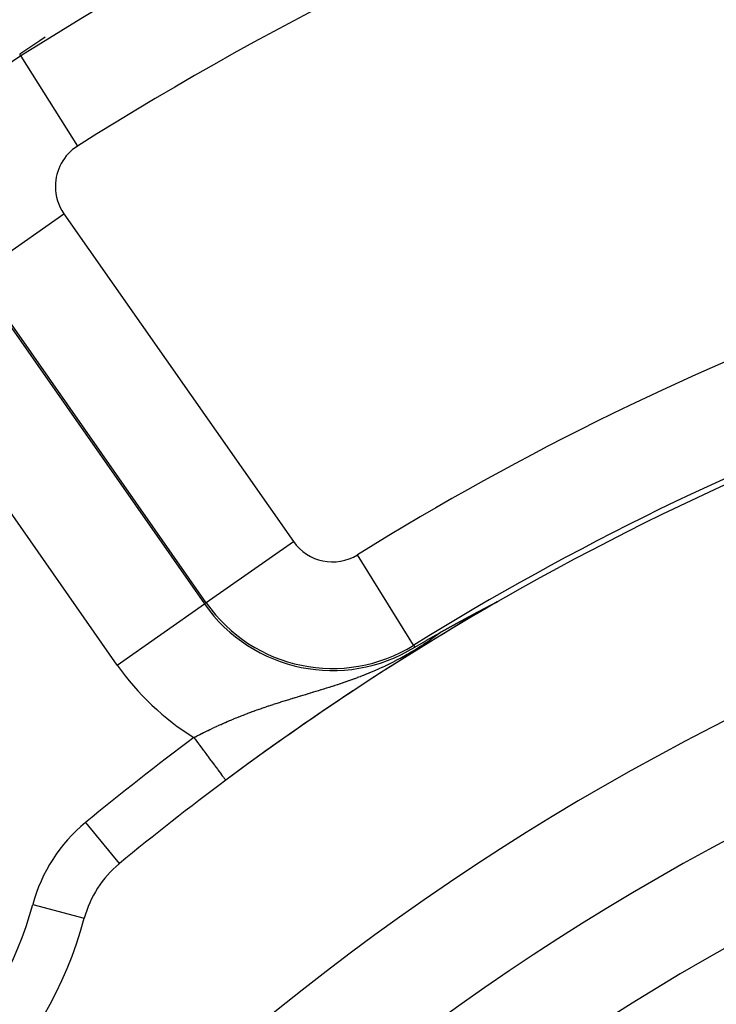
# Model space of a CAD drawing. Extents: x 24 to 840, y -360 to 283.
# Drawn here: x 735 to 749, y 2 to 20 of the extents above; entities that cross this region are included whole.
import ezdxf

# ---------------------------------------------------------------- set-up
doc = ezdxf.new("R2010")
doc.units = 0
doc.linetypes.add('DASHED', pattern=[11.05, 8.7, -2.35])
doc.layers.get('0').update_dxf_attribs({"linetype": 'CONTINUOUS'})
doc.layers.add('NEVIDI', color=4, linetype='DASHED')

msp = doc.modelspace()

# ---------------------------------------------------------------- linework, layer by layer
at = {"color": 2}
for p, q in [((735.922245, 19.829979), (735.819144, 19.762188)), ((735.558392, 19.589256), (735.443362, 19.512325)), ((735.689943, 19.67676), (735.558392, 19.589256)), ((735.819144, 19.762188), (735.689943, 19.67676)), ((735.464584, 19.47866), (735.465399, 19.477367)), ((744.405793, 9.235844), (744.408277, 9.23705)), ((744.408277, 9.23705), (744.408408, 9.237114)), ((744.408408, 9.237114), (744.409943, 9.237853)), ((744.409943, 9.237853), (744.411398, 9.238548)), ((744.411398, 9.238548), (744.412769, 9.239196)), ((744.411753, 9.236099), (744.415214, 9.238248)), ((744.412769, 9.239196), (744.414053, 9.239798)), ((744.414053, 9.239798), (744.415247, 9.240349)), ((744.415247, 9.240349), (744.416347, 9.240849)), ((744.416347, 9.240849), (744.417349, 9.241295)), ((744.417349, 9.241295), (744.418249, 9.241685)), ((744.418249, 9.241685), (744.419042, 9.242017)), ((738.945143, 9.220426), (738.947001, 9.221727)), ((744.053712, 9.05203), (744.05688, 9.053712)), ((744.05688, 9.053712), (744.060054, 9.055396)), ((744.060054, 9.055396), (744.063233, 9.057083)), ((744.063233, 9.057083), (744.066417, 9.058772)), ((744.066417, 9.058772), (744.069606, 9.060463)), ((744.069606, 9.060463), (744.0728, 9.062157)), ((744.0728, 9.062157), (744.073181, 9.062359)), ((744.073181, 9.062359), (744.075853, 9.063775)), ((744.075853, 9.063775), (744.075999, 9.063852)), ((744.075999, 9.063852), (744.079202, 9.06555)), ((744.079202, 9.06555), (744.08241, 9.067251)), ((744.08241, 9.067251), (744.085622, 9.068953)), ((744.085622, 9.068953), (744.086587, 9.069464)), ((744.086587, 9.069464), (744.088839, 9.070657)), ((744.088839, 9.070657), (744.09206, 9.072363)), ((744.09206, 9.072363), (744.095286, 9.074072)), ((744.095286, 9.074072), (744.098516, 9.075782)), ((744.098516, 9.075782), (744.10175, 9.077494)), ((744.10175, 9.077494), (744.104988, 9.079208)), ((744.104988, 9.079208), (744.10823, 9.080924)), ((744.10823, 9.080924), (744.109705, 9.081704)), ((744.109705, 9.081704), (744.111476, 9.082641)), ((744.111476, 9.082641), (744.114726, 9.08436)), ((744.114726, 9.08436), (744.1153, 9.084664)), ((744.1153, 9.084664), (744.117979, 9.086081)), ((744.117979, 9.086081), (744.121236, 9.087803)), ((744.121236, 9.087803), (744.124496, 9.089526)), ((744.124496, 9.089526), (744.12776, 9.091251)), ((744.12776, 9.091251), (744.131026, 9.092978)), ((744.131026, 9.092978), (744.134296, 9.094705)), ((744.134296, 9.094705), (744.137568, 9.096434)), ((744.137568, 9.096434), (744.140843, 9.098163)), ((744.140843, 9.098163), (744.143551, 9.099593)), ((744.143551, 9.099593), (744.144121, 9.099894)), ((744.144121, 9.099894), (744.147401, 9.101626)), ((744.147401, 9.101626), (744.150684, 9.103358)), ((744.150684, 9.103358), (744.153968, 9.105092)), ((744.153968, 9.105092), (744.15689, 9.106633)), ((744.15689, 9.106633), (744.157255, 9.106826)), ((744.157255, 9.106826), (744.160544, 9.10856)), ((744.160544, 9.10856), (744.163835, 9.110296)), ((744.163835, 9.110296), (744.167127, 9.112032)), ((744.167127, 9.112032), (744.170421, 9.113768)), ((744.170421, 9.113768), (744.173716, 9.115505)), ((744.173716, 9.115505), (744.177013, 9.117242)), ((744.177013, 9.117242), (744.177443, 9.117468)), ((744.177443, 9.117468), (744.180311, 9.118979)), ((744.180311, 9.118979), (744.18361, 9.120716)), ((744.18361, 9.120716), (744.18691, 9.122454)), ((744.18691, 9.122454), (744.19021, 9.124191)), ((744.19021, 9.124191), (744.193512, 9.125929)), ((744.193512, 9.125929), (744.196814, 9.127666)), ((744.196814, 9.127666), (744.198368, 9.128484)), ((744.198368, 9.128484), (744.200116, 9.129404)), ((744.200116, 9.129404), (744.203418, 9.13114)), ((744.203418, 9.13114), (744.20672, 9.132877)), ((744.20672, 9.132877), (744.210022, 9.134612)), ((744.210022, 9.134612), (744.211259, 9.135263)), ((744.211259, 9.135263), (744.213322, 9.136346)), ((744.213322, 9.136346), (744.21662, 9.13808)), ((744.21662, 9.13808), (744.219917, 9.139811)), ((744.219917, 9.139811), (744.223211, 9.141541)), ((744.223211, 9.141541), (744.226503, 9.143269)), ((744.226503, 9.143269), (744.229792, 9.144995)), ((744.229792, 9.144995), (744.233077, 9.146719)), ((744.233077, 9.146719), (744.236358, 9.14844)), ((744.236358, 9.14844), (744.239636, 9.150158)), ((744.239636, 9.150158), (744.24504, 9.152991)), ((744.24504, 9.152991), (744.246176, 9.153586)), ((744.246176, 9.153586), (744.249438, 9.155295)), ((744.249438, 9.155295), (744.252694, 9.157)), ((744.252694, 9.157), (744.255945, 9.158702)), ((744.255945, 9.158702), (744.259188, 9.160399)), ((744.259188, 9.160399), (744.262425, 9.162092)), ((744.262425, 9.162092), (744.265655, 9.163781)), ((744.265655, 9.163781), (744.268233, 9.165129)), ((744.268233, 9.165129), (744.268876, 9.165465)), ((744.268876, 9.165465), (744.27209, 9.167145)), ((744.27209, 9.167145), (744.275295, 9.168819)), ((744.275295, 9.168819), (744.278492, 9.170488)), ((744.278492, 9.170488), (744.278631, 9.17056)), ((744.278631, 9.17056), (744.280918, 9.171754)), ((744.280918, 9.171754), (744.281679, 9.172151)), ((744.281679, 9.172151), (744.284856, 9.173809)), ((744.284856, 9.173809), (744.288024, 9.17546)), ((744.288024, 9.17546), (744.29118, 9.177106)), ((744.29118, 9.177106), (744.294326, 9.178744)), ((744.294326, 9.178744), (744.297459, 9.180376)), ((744.297459, 9.180376), (744.300581, 9.182001)), ((744.300581, 9.182001), (744.30369, 9.183619)), ((744.30369, 9.183619), (744.306785, 9.185228)), ((744.306785, 9.185228), (744.309867, 9.18683)), ((744.309867, 9.18683), (744.311821, 9.187845)), ((744.311821, 9.187845), (744.312935, 9.188424)), ((744.312935, 9.188424), (744.315988, 9.190009)), ((744.315988, 9.190009), (744.319026, 9.191585)), ((744.319026, 9.191585), (744.322048, 9.193153)), ((744.322048, 9.193153), (744.322236, 9.19325)), ((744.322236, 9.19325), (744.325054, 9.194711)), ((744.325054, 9.194711), (744.328043, 9.196259)), ((744.328043, 9.196259), (744.331014, 9.197797)), ((744.331014, 9.197797), (744.333966, 9.199324)), ((744.333966, 9.199324), (744.336896, 9.200839)), ((744.336896, 9.200839), (744.339805, 9.202342)), ((744.339805, 9.202342), (744.342691, 9.203832)), ((744.342691, 9.203832), (744.344602, 9.204817)), ((744.344602, 9.204817), (744.345553, 9.205308)), ((744.345553, 9.205308), (744.348388, 9.206769)), ((744.348388, 9.206769), (744.351197, 9.208215)), ((744.351197, 9.208215), (744.353977, 9.209645)), ((744.353977, 9.209645), (744.356728, 9.211058)), ((744.356728, 9.211058), (744.359447, 9.212454)), ((744.359447, 9.212454), (744.362135, 9.213833)), ((744.362135, 9.213833), (744.363277, 9.214417)), ((744.363277, 9.214417), (744.364789, 9.215192)), ((744.364789, 9.215192), (744.367409, 9.216532)), ((744.367409, 9.216532), (744.369992, 9.217852)), ((744.369992, 9.217852), (744.372539, 9.219151)), ((744.372539, 9.219151), (744.375047, 9.220428)), ((744.375047, 9.220428), (744.376409, 9.221121)), ((744.376409, 9.221121), (744.377515, 9.221683)), ((744.377515, 9.221683), (744.379942, 9.222916)), ((744.379942, 9.222916), (744.382327, 9.224125)), ((744.382327, 9.224125), (744.384668, 9.22531)), ((744.384668, 9.22531), (744.386964, 9.226469)), ((744.386964, 9.226469), (744.389211, 9.227602)), ((744.389211, 9.227602), (744.391408, 9.228706)), ((744.391408, 9.228706), (744.39355, 9.22978)), ((744.39355, 9.22978), (744.395635, 9.230823)), ((744.395635, 9.230823), (744.397661, 9.231832)), ((744.397661, 9.231832), (744.399624, 9.232807)), ((744.399624, 9.232807), (744.401521, 9.233746)), ((744.401521, 9.233746), (744.40335, 9.234647)), ((744.40335, 9.234647), (744.404531, 9.235227)), ((744.404531, 9.235227), (744.405793, 9.235844)), ((744.410216, 9.235199), (744.411753, 9.236099)), ((743.708707, 8.867034), (743.710894, 8.86822)), ((743.710894, 8.86822), (743.713089, 8.86941)), ((743.713089, 8.86941), (743.715292, 8.870605)), ((743.715292, 8.870605), (743.717502, 8.871803)), ((743.717502, 8.871803), (743.71972, 8.873005)), ((743.71972, 8.873005), (743.721945, 8.874211)), ((743.721945, 8.874211), (743.724179, 8.875421)), ((743.724179, 8.875421), (743.726419, 8.876635)), ((743.726419, 8.876635), (743.728668, 8.877853)), ((743.728668, 8.877853), (743.730925, 8.879074)), ((743.730925, 8.879074), (743.733189, 8.8803)), ((743.733189, 8.8803), (743.733491, 8.880464)), ((743.733491, 8.880464), (743.735461, 8.88153)), ((743.735461, 8.88153), (743.737741, 8.882764)), ((743.737741, 8.882764), (743.740028, 8.884002)), ((743.740028, 8.884002), (743.742324, 8.885244)), ((743.742324, 8.885244), (743.744627, 8.88649)), ((743.744627, 8.88649), (743.746938, 8.88774)), ((743.746938, 8.88774), (743.749258, 8.888994)), ((743.749258, 8.888994), (743.751585, 8.890253)), ((743.751585, 8.890253), (743.75392, 8.891515)), ((743.75392, 8.891515), (743.756263, 8.892781)), ((743.756263, 8.892781), (743.758614, 8.894052)), ((743.758614, 8.894052), (743.760973, 8.895326)), ((743.760973, 8.895326), (743.763339, 8.896605)), ((743.763339, 8.896605), (743.765714, 8.897888)), ((743.765714, 8.897888), (743.768098, 8.899174)), ((743.768098, 8.899174), (743.768396, 8.899336)), ((743.768396, 8.899336), (743.770489, 8.900466)), ((743.770489, 8.900466), (743.772888, 8.901761)), ((743.772888, 8.901761), (743.775295, 8.90306)), ((743.775295, 8.90306), (743.777711, 8.904364)), ((743.777711, 8.904364), (743.780134, 8.905671)), ((743.780134, 8.905671), (743.782566, 8.906983)), ((743.782566, 8.906983), (743.785006, 8.908299)), ((743.785006, 8.908299), (743.787454, 8.909619)), ((743.787454, 8.909619), (743.78991, 8.910944)), ((743.78991, 8.910944), (743.792375, 8.912273)), ((743.792375, 8.912273), (743.794848, 8.913605)), ((743.794848, 8.913605), (743.797329, 8.914943)), ((743.797329, 8.914943), (743.799365, 8.91604)), ((743.799365, 8.91604), (743.799818, 8.916284)), ((743.799818, 8.916284), (743.802316, 8.91763)), ((743.802316, 8.91763), (743.803052, 8.918026)), ((743.803052, 8.918026), (743.8046, 8.91886)), ((743.8046, 8.91886), (743.804822, 8.918979)), ((743.804822, 8.918979), (743.807336, 8.920334)), ((743.807336, 8.920334), (743.809859, 8.921692)), ((743.809859, 8.921692), (743.81239, 8.923055)), ((743.81239, 8.923055), (743.81493, 8.924422)), ((743.81493, 8.924422), (743.817477, 8.925793)), ((743.817477, 8.925793), (743.820034, 8.927169)), ((743.820034, 8.927169), (743.822599, 8.928548)), ((743.822599, 8.928548), (743.825172, 8.929933)), ((743.825172, 8.929933), (743.827754, 8.931321)), ((743.827754, 8.931321), (743.830344, 8.932714)), ((743.830344, 8.932714), (743.832943, 8.934112)), ((743.832943, 8.934112), (743.835551, 8.935513)), ((743.835551, 8.935513), (743.837439, 8.936528)), ((743.837439, 8.936528), (743.838167, 8.936919)), ((743.838167, 8.936919), (743.840791, 8.93833)), ((743.840791, 8.93833), (743.843424, 8.939744)), ((743.843424, 8.939744), (743.846066, 8.941163)), ((743.846066, 8.941163), (743.848716, 8.942587)), ((743.848716, 8.942587), (743.851375, 8.944015)), ((743.851375, 8.944015), (743.852707, 8.94473)), ((743.852707, 8.94473), (743.854042, 8.945447)), ((743.854042, 8.945447), (743.856718, 8.946883)), ((743.856718, 8.946883), (743.859402, 8.948324)), ((743.859402, 8.948324), (743.862094, 8.949769)), ((743.862094, 8.949769), (743.864795, 8.951218)), ((743.864795, 8.951218), (743.867504, 8.952671)), ((743.867504, 8.952671), (743.870222, 8.954129)), ((743.870222, 8.954129), (743.871799, 8.954975)), ((743.871799, 8.954975), (743.872948, 8.955591)), ((743.872948, 8.955591), (743.875682, 8.957057)), ((743.875682, 8.957057), (743.878424, 8.958527)), ((743.878424, 8.958527), (743.881175, 8.960001)), ((743.881175, 8.960001), (743.883933, 8.96148)), ((743.883933, 8.96148), (743.8867, 8.962962)), ((743.8867, 8.962962), (743.889475, 8.964449)), ((743.889475, 8.964449), (743.892259, 8.96594)), ((743.892259, 8.96594), (743.89505, 8.967435)), ((743.89505, 8.967435), (743.897849, 8.968934)), ((743.897849, 8.968934), (743.898928, 8.969512)), ((743.898928, 8.969512), (743.900657, 8.970437)), ((743.900657, 8.970437), (743.903472, 8.971944)), ((743.903472, 8.971944), (743.905872, 8.973229)), ((743.905872, 8.973229), (743.906296, 8.973456)), ((743.906296, 8.973456), (743.909127, 8.974971)), ((743.909127, 8.974971), (743.911967, 8.97649)), ((743.911967, 8.97649), (743.914814, 8.978013)), ((743.914814, 8.978013), (743.917669, 8.979541)), ((743.917669, 8.979541), (743.920532, 8.981072)), ((743.920532, 8.981072), (743.923403, 8.982607)), ((743.923403, 8.982607), (743.926282, 8.984146)), ((743.926282, 8.984146), (743.927331, 8.984707)), ((743.927331, 8.984707), (743.929169, 8.985689)), ((743.929169, 8.985689), (743.932063, 8.987236)), ((743.932063, 8.987236), (743.934965, 8.988787)), ((743.934965, 8.988787), (743.937875, 8.990342)), ((743.937875, 8.990342), (743.939958, 8.991454)), ((743.939958, 8.991454), (743.940793, 8.9919)), ((743.940793, 8.9919), (743.943718, 8.993463)), ((743.943718, 8.993463), (743.943913, 8.993567)), ((743.943913, 8.993567), (743.946651, 8.995029)), ((743.946651, 8.995029), (743.949592, 8.996599)), ((743.949592, 8.996599), (743.95254, 8.998173)), ((743.95254, 8.998173), (743.955495, 8.99975)), ((743.955495, 8.99975), (743.958459, 9.001332)), ((743.958459, 9.001332), (743.96143, 9.002917)), ((743.96143, 9.002917), (743.964408, 9.004506)), ((743.964408, 9.004506), (743.967394, 9.006099)), ((743.967394, 9.006099), (743.970387, 9.007695)), ((743.970387, 9.007695), (743.973387, 9.009295)), ((743.973387, 9.009295), (743.97396, 9.0096)), ((743.97396, 9.0096), (743.976395, 9.010899)), ((743.976395, 9.010899), (743.97941, 9.012506)), ((743.97941, 9.012506), (743.982432, 9.014116)), ((743.982432, 9.014116), (743.985461, 9.015731)), ((743.985461, 9.015731), (743.987686, 9.016916)), ((743.987686, 9.016916), (743.988496, 9.017348)), ((743.988496, 9.017348), (743.991539, 9.018969)), ((743.991539, 9.018969), (743.994588, 9.020593)), ((743.994588, 9.020593), (743.997645, 9.022221)), ((743.997645, 9.022221), (744.000707, 9.023851)), ((744.000707, 9.023851), (744.003777, 9.025485)), ((744.003777, 9.025485), (744.006852, 9.027123)), ((744.006852, 9.027123), (744.007972, 9.027719)), ((744.007972, 9.027719), (744.009934, 9.028763)), ((744.009934, 9.028763), (744.013023, 9.030406)), ((744.013023, 9.030406), (744.016118, 9.032053)), ((744.016118, 9.032053), (744.019218, 9.033702)), ((744.019218, 9.033702), (744.022325, 9.035354)), ((744.022325, 9.035354), (744.025438, 9.037009)), ((744.025438, 9.037009), (744.028557, 9.038667)), ((744.028557, 9.038667), (744.030705, 9.039809)), ((744.030705, 9.039809), (744.031682, 9.040328)), ((744.031682, 9.040328), (744.034812, 9.041992)), ((744.034812, 9.041992), (744.037948, 9.043658)), ((744.037948, 9.043658), (744.04109, 9.045327)), ((744.04109, 9.045327), (744.04191, 9.045763)), ((744.04191, 9.045763), (744.044237, 9.046999)), ((744.044237, 9.046999), (744.04739, 9.048673)), ((744.04739, 9.048673), (744.050548, 9.05035)), ((744.050548, 9.05035), (744.053712, 9.05203)), ((743.374327, 8.682427), (743.375569, 8.683128)), ((743.375569, 8.683128), (743.376813, 8.68383)), ((743.376813, 8.68383), (743.378059, 8.684533)), ((743.378059, 8.684533), (743.379306, 8.685237)), ((743.379306, 8.685237), (743.380555, 8.685942)), ((743.380555, 8.685942), (743.381805, 8.686647)), ((743.381805, 8.686647), (743.383058, 8.687353)), ((743.383058, 8.687353), (743.384312, 8.688061)), ((743.384312, 8.688061), (743.385568, 8.688769)), ((743.385568, 8.688769), (743.386826, 8.689478)), ((743.386826, 8.689478), (743.388086, 8.690188)), ((743.388086, 8.690188), (743.388447, 8.690391)), ((743.388447, 8.690391), (743.389348, 8.690899)), ((743.389348, 8.690899), (743.390612, 8.691611)), ((743.390612, 8.691611), (743.391878, 8.692323)), ((743.391878, 8.692323), (743.393146, 8.693037)), ((743.393146, 8.693037), (743.394416, 8.693752)), ((743.394416, 8.693752), (743.395688, 8.694468)), ((743.395688, 8.694468), (743.396962, 8.695185)), ((743.396962, 8.695185), (743.398238, 8.695903)), ((743.398238, 8.695903), (743.399516, 8.696622)), ((743.399516, 8.696622), (743.400797, 8.697342)), ((743.400797, 8.697342), (743.402079, 8.698063)), ((743.402079, 8.698063), (743.403364, 8.698785)), ((743.403364, 8.698785), (743.404652, 8.699509)), ((743.404652, 8.699509), (743.405941, 8.700233)), ((743.405941, 8.700233), (743.407233, 8.700959)), ((743.407233, 8.700959), (743.408527, 8.701686)), ((743.408527, 8.701686), (743.409823, 8.702414)), ((743.409823, 8.702414), (743.411122, 8.703143)), ((743.411122, 8.703143), (743.412423, 8.703873)), ((743.412423, 8.703873), (743.413727, 8.704605)), ((743.413727, 8.704605), (743.415033, 8.705338)), ((743.415033, 8.705338), (743.416342, 8.706072)), ((743.416342, 8.706072), (743.417653, 8.706807)), ((743.417653, 8.706807), (743.418967, 8.707544)), ((743.418967, 8.707544), (743.420283, 8.708282)), ((743.420283, 8.708282), (743.421602, 8.709021)), ((743.421602, 8.709021), (743.422829, 8.709709)), ((743.422829, 8.709709), (743.422923, 8.709762)), ((743.422923, 8.709762), (743.424248, 8.710504)), ((743.424248, 8.710504), (743.425574, 8.711247)), ((743.425574, 8.711247), (743.426904, 8.711992)), ((743.426904, 8.711992), (743.428236, 8.712738)), ((743.428236, 8.712738), (743.429571, 8.713485)), ((743.429571, 8.713485), (743.430909, 8.714234)), ((743.430909, 8.714234), (743.43225, 8.714984)), ((743.43225, 8.714984), (743.433593, 8.715736)), ((743.433593, 8.715736), (743.43494, 8.716489)), ((743.43494, 8.716489), (743.436289, 8.717243)), ((743.436289, 8.717243), (743.437641, 8.717999)), ((743.437641, 8.717999), (743.438996, 8.718757)), ((743.438996, 8.718757), (743.440354, 8.719516)), ((743.440354, 8.719516), (743.441715, 8.720276)), ((743.441715, 8.720276), (743.443079, 8.721039)), ((743.443079, 8.721039), (743.444447, 8.721802)), ((743.444447, 8.721802), (743.445817, 8.722567)), ((743.445817, 8.722567), (743.44719, 8.723334)), ((743.44719, 8.723334), (743.448567, 8.724103)), ((743.448567, 8.724103), (743.449946, 8.724873)), ((743.449946, 8.724873), (743.451329, 8.725644)), ((743.451329, 8.725644), (743.452715, 8.726417)), ((743.452715, 8.726417), (743.454105, 8.727192)), ((743.454105, 8.727192), (743.455497, 8.727969)), ((743.455497, 8.727969), (743.456893, 8.728747)), ((743.456893, 8.728747), (743.458292, 8.729527)), ((743.458292, 8.729527), (743.459695, 8.730309)), ((743.459695, 8.730309), (743.461101, 8.731092)), ((743.461101, 8.731092), (743.46251, 8.731877)), ((743.46251, 8.731877), (743.463923, 8.732664)), ((743.463923, 8.732664), (743.465339, 8.733453)), ((743.465339, 8.733453), (743.466758, 8.734243)), ((743.466758, 8.734243), (743.468182, 8.735035)), ((743.468182, 8.735035), (743.469608, 8.735829)), ((743.469608, 8.735829), (743.471039, 8.736625)), ((743.471039, 8.736625), (743.472472, 8.737423)), ((743.472472, 8.737423), (743.47373, 8.738122)), ((743.47373, 8.738122), (743.47391, 8.738222)), ((743.47391, 8.738222), (743.475351, 8.739024)), ((743.475351, 8.739024), (743.476796, 8.739827)), ((743.476796, 8.739827), (743.478244, 8.740632)), ((743.478244, 8.740632), (743.479696, 8.741439)), ((743.479696, 8.741439), (743.481152, 8.742248)), ((743.481152, 8.742248), (743.482612, 8.743059)), ((743.482612, 8.743059), (743.484076, 8.743872)), ((743.484076, 8.743872), (743.485543, 8.744687)), ((743.485543, 8.744687), (743.487014, 8.745503)), ((743.487014, 8.745503), (743.488489, 8.746322)), ((743.488489, 8.746322), (743.489968, 8.747143)), ((743.489968, 8.747143), (743.491451, 8.747966)), ((743.491451, 8.747966), (743.492938, 8.748791)), ((743.492938, 8.748791), (743.494429, 8.749618)), ((743.494429, 8.749618), (743.495924, 8.750447)), ((743.495924, 8.750447), (743.497423, 8.751278)), ((743.497423, 8.751278), (743.498926, 8.752111)), ((743.498926, 8.752111), (743.500433, 8.752946)), ((743.500433, 8.752946), (743.501944, 8.753783)), ((743.501944, 8.753783), (743.503459, 8.754623)), ((743.503459, 8.754623), (743.504979, 8.755464)), ((743.504979, 8.755464), (743.506503, 8.756308)), ((743.506503, 8.756308), (743.508031, 8.757154)), ((743.508031, 8.757154), (743.509563, 8.758002)), ((743.509563, 8.758002), (743.5111, 8.758853)), ((743.5111, 8.758853), (743.51264, 8.759705)), ((743.51264, 8.759705), (743.513567, 8.760218)), ((743.513567, 8.760218), (743.514186, 8.76056)), ((743.514186, 8.76056), (743.515735, 8.761417)), ((743.515735, 8.761417), (743.517289, 8.762276)), ((743.517289, 8.762276), (743.518847, 8.763138)), ((743.518847, 8.763138), (743.52041, 8.764002)), ((743.52041, 8.764002), (743.521977, 8.764868)), ((743.521977, 8.764868), (743.523549, 8.765737)), ((743.523549, 8.765737), (743.525126, 8.766608)), ((743.525126, 8.766608), (743.526706, 8.767481)), ((743.526706, 8.767481), (743.528292, 8.768356)), ((743.528292, 8.768356), (743.529882, 8.769234)), ((743.529882, 8.769234), (743.531477, 8.770115)), ((743.531477, 8.770115), (743.533076, 8.770997)), ((743.533076, 8.770997), (743.53468, 8.771882)), ((743.53468, 8.771882), (743.536289, 8.77277)), ((743.536289, 8.77277), (743.537902, 8.77366)), ((743.537902, 8.77366), (743.53952, 8.774552)), ((743.53952, 8.774552), (743.540394, 8.775034)), ((743.540394, 8.775034), (743.541143, 8.775447)), ((743.541143, 8.775447), (743.542771, 8.776345)), ((743.542771, 8.776345), (743.544404, 8.777245)), ((743.544404, 8.777245), (743.546041, 8.778147)), ((743.546041, 8.778147), (743.547684, 8.779052)), ((743.547684, 8.779052), (743.549331, 8.77996)), ((743.549331, 8.77996), (743.550984, 8.78087)), ((743.550984, 8.78087), (743.552189, 8.781533)), ((743.552189, 8.781533), (743.552641, 8.781782)), ((743.552641, 8.781782), (743.554303, 8.782697)), ((743.554303, 8.782697), (743.555971, 8.783615)), ((743.555971, 8.783615), (743.557643, 8.784536)), ((743.557643, 8.784536), (743.559321, 8.785459)), ((743.559321, 8.785459), (743.561004, 8.786384)), ((743.561004, 8.786384), (743.562692, 8.787313)), ((743.562692, 8.787313), (743.564385, 8.788244)), ((743.564385, 8.788244), (743.566083, 8.789178)), ((743.566083, 8.789178), (743.566934, 8.789646)), ((743.566934, 8.789646), (743.567787, 8.790114)), ((743.567787, 8.790114), (743.569496, 8.791053)), ((743.569496, 8.791053), (743.57121, 8.791996)), ((743.57121, 8.791996), (743.57293, 8.79294)), ((743.57293, 8.79294), (743.574655, 8.793888)), ((743.574655, 8.793888), (743.576385, 8.794838)), ((743.576385, 8.794838), (743.578121, 8.795792)), ((743.578121, 8.795792), (743.579863, 8.796748)), ((743.579863, 8.796748), (743.58161, 8.797707)), ((743.58161, 8.797707), (743.583363, 8.798669)), ((743.583363, 8.798669), (743.585121, 8.799633)), ((743.585121, 8.799633), (743.586885, 8.800601)), ((743.586885, 8.800601), (743.588655, 8.801572)), ((743.588655, 8.801572), (743.589784, 8.802191)), ((743.589784, 8.802191), (743.59043, 8.802545)), ((743.59043, 8.802545), (743.592211, 8.803522)), ((743.592211, 8.803522), (743.593998, 8.804501)), ((743.593998, 8.804501), (743.595791, 8.805484)), ((743.595791, 8.805484), (743.59759, 8.80647)), ((743.59759, 8.80647), (743.599394, 8.807458)), ((743.599394, 8.807458), (743.601205, 8.80845)), ((743.601205, 8.80845), (743.603021, 8.809445)), ((743.603021, 8.809445), (743.604843, 8.810443)), ((743.604843, 8.810443), (743.606672, 8.811444)), ((743.606672, 8.811444), (743.608506, 8.812448)), ((743.608506, 8.812448), (743.610347, 8.813455)), ((743.610347, 8.813455), (743.611767, 8.814232)), ((743.611767, 8.814232), (743.612194, 8.814465)), ((743.612194, 8.814465), (743.614046, 8.815479)), ((743.614046, 8.815479), (743.615906, 8.816496)), ((743.615906, 8.816496), (743.617771, 8.817516)), ((743.617771, 8.817516), (743.619642, 8.818539)), ((743.619642, 8.818539), (743.62152, 8.819566)), ((743.62152, 8.819566), (743.623405, 8.820596)), ((743.623405, 8.820596), (743.625295, 8.821629)), ((743.625295, 8.821629), (743.626559, 8.822319)), ((743.626559, 8.822319), (743.627192, 8.822665)), ((743.627192, 8.822665), (743.629096, 8.823705)), ((743.629096, 8.823705), (743.631005, 8.824748)), ((743.631005, 8.824748), (743.632922, 8.825795)), ((743.632922, 8.825795), (743.634845, 8.826844)), ((743.634845, 8.826844), (743.636774, 8.827898)), ((743.636774, 8.827898), (743.63871, 8.828954)), ((743.63871, 8.828954), (743.638987, 8.829106)), ((743.638987, 8.829106), (743.640653, 8.830015)), ((743.640653, 8.830015), (743.642603, 8.831078)), ((743.642603, 8.831078), (743.644559, 8.832145)), ((743.644559, 8.832145), (743.646522, 8.833216)), ((743.646522, 8.833216), (743.648491, 8.83429)), ((743.648491, 8.83429), (743.650468, 8.835367)), ((743.650468, 8.835367), (743.652451, 8.836448)), ((743.652451, 8.836448), (743.654441, 8.837533)), ((743.654441, 8.837533), (743.656438, 8.838621)), ((743.656438, 8.838621), (743.658442, 8.839713)), ((743.658442, 8.839713), (743.660454, 8.840808)), ((743.660454, 8.840808), (743.662472, 8.841907)), ((743.662472, 8.841907), (743.662627, 8.841992)), ((743.662627, 8.841992), (743.664497, 8.84301)), ((743.664497, 8.84301), (743.666529, 8.844116)), ((743.666529, 8.844116), (743.668568, 8.845226)), ((743.668568, 8.845226), (743.670615, 8.84634)), ((743.670615, 8.84634), (743.672668, 8.847457)), ((743.672668, 8.847457), (743.674729, 8.848578)), ((743.674729, 8.848578), (743.676797, 8.849703)), ((743.676797, 8.849703), (743.678873, 8.850832)), ((743.678873, 8.850832), (743.680956, 8.851964)), ((743.680956, 8.851964), (743.683046, 8.8531)), ((743.683046, 8.8531), (743.685143, 8.85424)), ((743.685143, 8.85424), (743.687248, 8.855384)), ((743.687248, 8.855384), (743.68936, 8.856532)), ((743.68936, 8.856532), (743.69148, 8.857683)), ((743.69148, 8.857683), (743.693607, 8.858839)), ((743.693607, 8.858839), (743.695742, 8.859998)), ((743.695742, 8.859998), (743.6964, 8.860355)), ((743.6964, 8.860355), (743.698313, 8.861394)), ((743.698313, 8.861394), (743.699541, 8.862061)), ((743.699541, 8.862061), (743.700033, 8.862328)), ((743.700033, 8.862328), (743.70219, 8.863498)), ((743.70219, 8.863498), (743.704355, 8.864673)), ((743.704355, 8.864673), (743.706527, 8.865852)), ((743.706527, 8.865852), (743.708707, 8.867034)), ((742.86207, 8.388478), (743.066202, 8.506455)), ((743.066202, 8.506455), (743.079643, 8.514184)), ((743.079643, 8.514184), (743.330498, 8.65759)), ((743.330498, 8.65759), (743.331698, 8.658272)), ((743.331698, 8.658272), (743.332898, 8.658954)), ((743.332898, 8.658954), (743.3341, 8.659637)), ((743.3341, 8.659637), (743.335302, 8.66032)), ((743.335302, 8.66032), (743.336504, 8.661004)), ((743.336504, 8.661004), (743.337708, 8.661687)), ((743.337708, 8.661687), (743.338912, 8.662371)), ((743.338912, 8.662371), (743.340118, 8.663056)), ((743.340118, 8.663056), (743.341324, 8.663741)), ((743.341324, 8.663741), (743.34233, 8.664312)), ((743.34233, 8.664312), (743.342531, 8.664426)), ((743.342531, 8.664426), (743.343739, 8.665112)), ((743.343739, 8.665112), (743.344948, 8.665798)), ((743.344948, 8.665798), (743.346158, 8.666484)), ((743.346158, 8.666484), (743.347369, 8.667171)), ((743.347369, 8.667171), (743.348581, 8.667858)), ((743.348581, 8.667858), (743.349795, 8.668546)), ((743.349795, 8.668546), (743.351009, 8.669235)), ((743.351009, 8.669235), (743.352224, 8.669923)), ((743.352224, 8.669923), (743.353441, 8.670613)), ((743.353441, 8.670613), (743.354659, 8.671303)), ((743.354659, 8.671303), (743.355878, 8.671993)), ((743.355878, 8.671993), (743.357098, 8.672684)), ((743.357098, 8.672684), (743.35832, 8.673376)), ((743.35832, 8.673376), (743.359543, 8.674068)), ((743.359543, 8.674068), (743.360767, 8.674761)), ((743.360767, 8.674761), (743.361992, 8.675454)), ((743.361992, 8.675454), (743.363219, 8.676149)), ((743.363219, 8.676149), (743.364447, 8.676843)), ((743.364447, 8.676843), (743.365677, 8.677539)), ((743.365677, 8.677539), (743.366908, 8.678235)), ((743.366908, 8.678235), (743.368141, 8.678932)), ((743.368141, 8.678932), (743.369375, 8.679629)), ((743.369375, 8.679629), (743.370611, 8.680328)), ((743.370611, 8.680328), (743.371848, 8.681027)), ((743.371848, 8.681027), (743.372113, 8.681176)), ((743.372113, 8.681176), (743.373087, 8.681726)), ((743.373087, 8.681726), (743.374327, 8.682427)), ((742.841073, 8.422283), (742.839877, 8.42421)), ((739.310096, 5.889027), (739.310755, 5.888143)), ((736.654172, 3.299068), (736.655237, 3.298782))]:
    msp.add_line(p, q, dxfattribs=at)
for centre, radius, start, end in [((770.06985, -35.41716), 70, 8.841531, 171.158469), ((770.06985, -35.41716), 64.8928, 97.413674, 122.226541), ((770.06985, -35.41716), 51.5, 100.401418, 126.674196), ((770.06985, -35.41716), 47.5, 0, 180), ((770.06985, -35.41716), 45.5, 0, 180), ((741.314786, 10.879668), 2.8928, 215, 301.844509), ((770.06985, -35.41716), 51.5, 119.88398, 123.366806), ((770.06985, -35.41716), 51.5, 123.425059, 126.674196), ((770.06985, -35.41716), 51.5, 126.674196, 129.495501), ((738.586978, 2.780729), 2, 129.495501, 164.9877), ((732.946744, 1.705946), 5, 30.695506, 30.708411), ((729.41121, 5.24148), 7.5, 285.0123, 344.9877)]:
    msp.add_arc(centre, radius, start, end, dxfattribs=at)
at = {"layer": 'NEVIDI', "color": 7, "linetype": 'CONTINUOUS'}
for p, q in [((735.464584, 19.47866), (735.443362, 19.512325)), ((735.465399, 19.477367), (736.53047, 17.787798)), ((734.637579, 15.372265), (736.274885, 16.518719)), ((736.274885, 16.518719), (740.582449, 10.36688)), ((734.60498, 15.349439), (738.912544, 9.1976)), ((738.945143, 9.220426), (734.637579, 15.372265)), ((737.275238, 8.051146), (732.967674, 14.202985)), ((736.695161, 12.435869), (736.694255, 12.435237)), ((738.947001, 9.221727), (740.582449, 10.36688)), ((742.839877, 8.42421), (741.786484, 10.120214)), ((744.415214, 9.238248), (744.420066, 9.241564)), ((737.275238, 8.051146), (738.912544, 9.1976)), ((738.945143, 9.220426), (738.912544, 9.1976)), ((743.103865, 8.493411), (743.162082, 8.533998)), ((743.162082, 8.533998), (743.170752, 8.540135)), ((743.170752, 8.540135), (743.225968, 8.579787)), ((743.225968, 8.579787), (743.234153, 8.585749)), ((743.234153, 8.585749), (743.286617, 8.624482)), ((743.286617, 8.624482), (743.294452, 8.630346)), ((743.294452, 8.630346), (743.330498, 8.65759)), ((742.805611, 8.301915), (742.871896, 8.34216)), ((742.841073, 8.422283), (742.86207, 8.388478)), ((742.871896, 8.34216), (742.882537, 8.34874)), ((742.882537, 8.34874), (742.948448, 8.390257)), ((742.948448, 8.390257), (742.959147, 8.397122)), ((742.959147, 8.397122), (743.023028, 8.438832)), ((743.023028, 8.438832), (743.033237, 8.445612)), ((743.033237, 8.445612), (743.085237, 8.480652)), ((743.085237, 8.480652), (743.094453, 8.48695)), ((743.094453, 8.48695), (743.103865, 8.493411)), ((742.446639, 8.10468), (742.505385, 8.134706)), ((742.505385, 8.134706), (742.513854, 8.139102)), ((742.513854, 8.139102), (742.574329, 8.171003)), ((742.574329, 8.171003), (742.58308, 8.175695)), ((742.58308, 8.175695), (742.645687, 8.209844)), ((742.645687, 8.209844), (742.655151, 8.215097)), ((742.655151, 8.215097), (742.719486, 8.251454)), ((742.719486, 8.251454), (742.729427, 8.257173)), ((742.729427, 8.257173), (742.742813, 8.264918)), ((742.742813, 8.264918), (742.794929, 8.295544)), ((742.794929, 8.295544), (742.805611, 8.301915)), ((742.07726, 7.933633), (742.128353, 7.955584)), ((742.128353, 7.955584), (742.135978, 7.958904)), ((742.135978, 7.958904), (742.187931, 7.98183)), ((742.187931, 7.98183), (742.195662, 7.985289)), ((742.195662, 7.985289), (742.248646, 8.009325)), ((742.248646, 8.009325), (742.256308, 8.01285)), ((742.256308, 8.01285), (742.310554, 8.038179)), ((742.310554, 8.038179), (742.318333, 8.041866)), ((742.318333, 8.041866), (742.360591, 8.062137)), ((742.360591, 8.062137), (742.373685, 8.068501)), ((742.373685, 8.068501), (742.381767, 8.072449)), ((742.381767, 8.072449), (742.383864, 8.073476)), ((742.383864, 8.073476), (742.438566, 8.100616)), ((742.438566, 8.100616), (742.446639, 8.10468)), ((741.623119, 7.758116), (741.630311, 7.760657)), ((741.630311, 7.760657), (741.677202, 7.777393)), ((741.677202, 7.777393), (741.684437, 7.780001)), ((741.684437, 7.780001), (741.731658, 7.797202)), ((741.731658, 7.797202), (741.738952, 7.799887)), ((741.738952, 7.799887), (741.786599, 7.81762)), ((741.786599, 7.81762), (741.793904, 7.820368)), ((741.793904, 7.820368), (741.811805, 7.827137)), ((741.811805, 7.827137), (741.842, 7.838666)), ((741.842, 7.838666), (741.849398, 7.841512)), ((741.849398, 7.841512), (741.897971, 7.860414)), ((741.897971, 7.860414), (741.905213, 7.863264)), ((741.905213, 7.863264), (741.954616, 7.882941)), ((741.954616, 7.882941), (741.961929, 7.885889)), ((741.961929, 7.885889), (742.005655, 7.903707)), ((742.005655, 7.903707), (742.011707, 7.9062)), ((742.011707, 7.9062), (742.019144, 7.909272)), ((742.019144, 7.909272), (742.069761, 7.930454)), ((742.069761, 7.930454), (742.07726, 7.933633)), ((741.054342, 7.573195), (741.060989, 7.575228)), ((741.060989, 7.575228), (741.104357, 7.588543)), ((741.104357, 7.588543), (741.11105, 7.590605)), ((741.11105, 7.590605), (741.154717, 7.604113)), ((741.154717, 7.604113), (741.16153, 7.60623)), ((741.16153, 7.60623), (741.171934, 7.609466)), ((741.171934, 7.609466), (741.205413, 7.619924)), ((741.205413, 7.619924), (741.212175, 7.622045)), ((741.212175, 7.622045), (741.256293, 7.635951)), ((741.256293, 7.635951), (741.263117, 7.638114)), ((741.263117, 7.638114), (741.307642, 7.652307)), ((741.307642, 7.652307), (741.314611, 7.654543)), ((741.314611, 7.654543), (741.356536, 7.668071)), ((741.356536, 7.668071), (741.359259, 7.668955)), ((741.359259, 7.668955), (741.366172, 7.671201)), ((741.366172, 7.671201), (741.411278, 7.685964)), ((741.411278, 7.685964), (741.418254, 7.688264)), ((741.418254, 7.688264), (741.463774, 7.703388)), ((741.463774, 7.703388), (741.470638, 7.705687)), ((741.470638, 7.705687), (741.516442, 7.721156)), ((741.516442, 7.721156), (741.523521, 7.723567)), ((741.523521, 7.723567), (741.569718, 7.739445)), ((741.569718, 7.739445), (741.576789, 7.741897)), ((741.576789, 7.741897), (741.604122, 7.751433)), ((741.604122, 7.751433), (741.623119, 7.758116)), ((740.438057, 7.386142), (740.477806, 7.398438)), ((740.477806, 7.398438), (740.484195, 7.400408)), ((740.484195, 7.400408), (740.524286, 7.412727)), ((740.524286, 7.412727), (740.530714, 7.414696)), ((740.530714, 7.414696), (740.561442, 7.424088)), ((740.561442, 7.424088), (740.570951, 7.426987)), ((740.570951, 7.426987), (740.57741, 7.428956)), ((740.57741, 7.428956), (740.617944, 7.441277)), ((740.617944, 7.441277), (740.624445, 7.443249)), ((740.624445, 7.443249), (740.665232, 7.455599)), ((740.665232, 7.455599), (740.671789, 7.457581)), ((740.671789, 7.457581), (740.694974, 7.464583)), ((740.694974, 7.464583), (740.712802, 7.469962)), ((740.712802, 7.469962), (740.719383, 7.471946)), ((740.719383, 7.471946), (740.760679, 7.484388)), ((740.760679, 7.484388), (740.767306, 7.486383)), ((740.767306, 7.486383), (740.808887, 7.4989)), ((740.808887, 7.4989), (740.815522, 7.500897)), ((740.815522, 7.500897), (740.857299, 7.513477)), ((740.857299, 7.513477), (740.863993, 7.515494)), ((740.863993, 7.515494), (740.906213, 7.528226)), ((740.906213, 7.528226), (740.912729, 7.530193)), ((740.912729, 7.530193), (740.94354, 7.539505)), ((740.94354, 7.539505), (740.955285, 7.54306)), ((740.955285, 7.54306), (740.961847, 7.545048)), ((740.961847, 7.545048), (741.004631, 7.558034)), ((741.004631, 7.558034), (741.011237, 7.560044)), ((741.011237, 7.560044), (741.054342, 7.573195)), ((739.866701, 7.196474), (739.896528, 7.207166)), ((739.896528, 7.207166), (739.902515, 7.209299)), ((739.902515, 7.209299), (739.940084, 7.222592)), ((739.940084, 7.222592), (739.946056, 7.224691)), ((739.946056, 7.224691), (739.983822, 7.237869)), ((739.983822, 7.237869), (739.989654, 7.23989)), ((739.989654, 7.23989), (740.027712, 7.252992)), ((740.027712, 7.252992), (740.033559, 7.254991)), ((740.033559, 7.254991), (740.071713, 7.267954)), ((740.071713, 7.267954), (740.077576, 7.269933)), ((740.077576, 7.269933), (740.115826, 7.282764)), ((740.115826, 7.282764), (740.121886, 7.284784)), ((740.121886, 7.284784), (740.144125, 7.292169)), ((740.144125, 7.292169), (740.160143, 7.29746)), ((740.160143, 7.29746), (740.166286, 7.299484)), ((740.166286, 7.299484), (740.203808, 7.311772)), ((740.203808, 7.311772), (740.204746, 7.312077)), ((740.204746, 7.312077), (740.210912, 7.314085)), ((740.210912, 7.314085), (740.249658, 7.32663)), ((740.249658, 7.32663), (740.255857, 7.328626)), ((740.255857, 7.328626), (740.294759, 7.341089)), ((740.294759, 7.341089), (740.301001, 7.343079)), ((740.301001, 7.343079), (740.34017, 7.355503)), ((740.34017, 7.355503), (740.346429, 7.357479)), ((740.346429, 7.357479), (740.385704, 7.369824)), ((740.385704, 7.369824), (740.392, 7.371794)), ((740.392, 7.371794), (740.431722, 7.384175)), ((740.431722, 7.384175), (740.438057, 7.386142)), ((739.388903, 7.009663), (739.425041, 7.024875)), ((739.425041, 7.024875), (739.430641, 7.027215)), ((739.430641, 7.027215), (739.451906, 7.036063)), ((739.451906, 7.036063), (739.467084, 7.042339)), ((739.467084, 7.042339), (739.472701, 7.044653)), ((739.472701, 7.044653), (739.509375, 7.059656)), ((739.509375, 7.059656), (739.515001, 7.061941)), ((739.515001, 7.061941), (739.547278, 7.074966)), ((739.547278, 7.074966), (739.551733, 7.076753)), ((739.551733, 7.076753), (739.55757, 7.07909)), ((739.55757, 7.07909), (739.594404, 7.093729)), ((739.594404, 7.093729), (739.600091, 7.095973)), ((739.600091, 7.095973), (739.637211, 7.110516)), ((739.637211, 7.110516), (739.642918, 7.112735)), ((739.642918, 7.112735), (739.680151, 7.127111)), ((739.680151, 7.127111), (739.685873, 7.129305)), ((739.685873, 7.129305), (739.723222, 7.143517)), ((739.723222, 7.143517), (739.728961, 7.145685)), ((739.728961, 7.145685), (739.76641, 7.159729)), ((739.76641, 7.159729), (739.772164, 7.161871)), ((739.772164, 7.161871), (739.809709, 7.175746)), ((739.809709, 7.175746), (739.815563, 7.177894)), ((739.815563, 7.177894), (739.853073, 7.191554)), ((739.853073, 7.191554), (739.858997, 7.193695)), ((739.858997, 7.193695), (739.866701, 7.196474)), ((738.981172, 6.824853), (739.015827, 6.841514)), ((739.015827, 6.841514), (739.021174, 6.844069)), ((739.021174, 6.844069), (739.055915, 6.860565)), ((739.055915, 6.860565), (739.061445, 6.863175)), ((739.061445, 6.863175), (739.096178, 6.879459)), ((739.096178, 6.879459), (739.101688, 6.882026)), ((739.101688, 6.882026), (739.13663, 6.898199)), ((739.13663, 6.898199), (739.142211, 6.900766)), ((739.142211, 6.900766), (739.177263, 6.916781)), ((739.177263, 6.916781), (739.182843, 6.919314)), ((739.182843, 6.919314), (739.218071, 6.935198)), ((739.218071, 6.935198), (739.22352, 6.937639)), ((739.22352, 6.937639), (739.243085, 6.946367)), ((739.243085, 6.946367), (739.259165, 6.953499)), ((739.259165, 6.953499), (739.264634, 6.955915)), ((739.264634, 6.955915), (739.300348, 6.971591)), ((739.300348, 6.971591), (739.30584, 6.973985)), ((739.30584, 6.973985), (739.341701, 6.989511)), ((739.341701, 6.989511), (739.347215, 6.991881)), ((739.347215, 6.991881), (739.383222, 7.007254)), ((739.383222, 7.007254), (739.388903, 7.009663)), ((738.713491, 6.690188), (738.738664, 6.703294)), ((738.713491, 6.690188), (738.731338, 6.666221)), ((738.731338, 6.666221), (738.74153, 6.652534)), ((738.738664, 6.703294), (738.743871, 6.705994)), ((738.74153, 6.652534), (738.782739, 6.597196)), ((738.743871, 6.705994), (738.777885, 6.723536)), ((738.777885, 6.723536), (738.783116, 6.726219)), ((738.783116, 6.726219), (738.817292, 6.74365)), ((738.817292, 6.74365), (738.822543, 6.746313)), ((738.822543, 6.746313), (738.856802, 6.763589)), ((738.856802, 6.763589), (738.86205, 6.76622)), ((738.86205, 6.76622), (738.896328, 6.783307)), ((738.896328, 6.783307), (738.9016, 6.78592)), ((738.9016, 6.78592), (738.936034, 6.802883)), ((738.936034, 6.802883), (738.941332, 6.805477)), ((738.941332, 6.805477), (738.953035, 6.811193)), ((738.953035, 6.811193), (738.975914, 6.822309)), ((738.975914, 6.822309), (738.981172, 6.824853)), ((738.782739, 6.597196), (738.81102, 6.559219)), ((738.81102, 6.559219), (738.821127, 6.545646)), ((738.821127, 6.545646), (738.861318, 6.491675)), ((738.861318, 6.491675), (738.888979, 6.45453)), ((738.888979, 6.45453), (738.898821, 6.441314)), ((738.898821, 6.441314), (738.937388, 6.389523)), ((738.937388, 6.389523), (738.963772, 6.354093)), ((738.963772, 6.354093), (738.973152, 6.341497)), ((738.973152, 6.341497), (739.009418, 6.292798)), ((739.009418, 6.292798), (739.033952, 6.259851)), ((739.033952, 6.259851), (739.042827, 6.247934)), ((739.042827, 6.247934), (739.076137, 6.203203)), ((739.076137, 6.203203), (739.098498, 6.173175)), ((739.098498, 6.173175), (739.106562, 6.162345)), ((739.106562, 6.162345), (739.136345, 6.122352)), ((739.136345, 6.122352), (739.156128, 6.095786)), ((739.156128, 6.095786), (739.163225, 6.086256)), ((739.163225, 6.086256), (739.188956, 6.051702)), ((739.188956, 6.051702), (739.205781, 6.029108)), ((739.205781, 6.029108), (739.211748, 6.021095)), ((739.211748, 6.021095), (739.233022, 5.992527)), ((739.233022, 5.992527), (739.246496, 5.974434)), ((739.246496, 5.974434), (739.251356, 5.967907)), ((739.251356, 5.967907), (739.267706, 5.945952)), ((739.267706, 5.945952), (739.277753, 5.932459)), ((739.277753, 5.932459), (739.281273, 5.927733)), ((739.281273, 5.927733), (739.2925, 5.912656)), ((739.2925, 5.912656), (739.298882, 5.904087)), ((739.298882, 5.904087), (739.300975, 5.901275)), ((739.300975, 5.901275), (739.306897, 5.893323)), ((739.306897, 5.893323), (739.309456, 5.889886)), ((739.309456, 5.889886), (739.310096, 5.889027)), ((736.678925, 5.095753), (737.314241, 4.324929)), ((735.689367, 3.557808), (736.654172, 3.299068))]:
    msp.add_line(p, q, dxfattribs=at)
for centre, radius, start, end in [((770.06985, -35.41716), 62.894019, 97.413674, 122.226541), ((737.007222, 17.031507), 2.8928, 122.226541, 180), ((737.007222, 17.031507), 0.894019, 122.226541, 180), ((770.06985, -35.41716), 53.605981, 98.440889, 121.844509), ((737.007222, 17.031507), 0.894019, 180, 215), ((770.06985, -35.41716), 51.6072, 98.440889, 121.844509), ((741.314786, 10.879668), 0.894019, 215, 301.844509), ((741.314786, 10.879668), 2.932596, 215, 301.844509), ((770.06985, -35.41716), 43.732114, 0, 180), ((741.314786, 10.879668), 4.931378, 215, 238.163391), ((770.06985, -35.41716), 52.5, 126.674196, 129.495501), ((738.586978, 2.780729), 3, 129.495501, 164.9877), ((729.41121, 5.24148), 6.5, 285.0123, 344.9877)]:
    msp.add_arc(centre, radius, start, end, dxfattribs=at)

doc.saveas('drawing.dxf')
